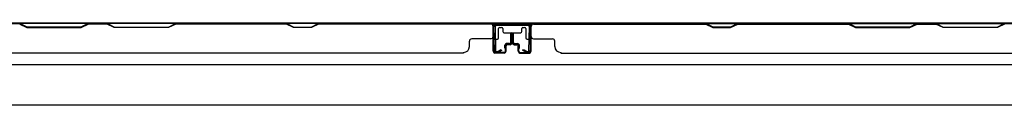
# Model space of a CAD drawing. Extents: x 543 to 20478, y 217 to 14052.
# Drawn here: x 5253 to 6086, y 8626 to 8695 of the extents above; entities that cross this region are included whole.
import ezdxf

# ---------------------------------------------------------------- set-up
doc = ezdxf.new("R2010")
doc.units = 0
doc.header["$LTSCALE"] = 50
doc.header["$MEASUREMENT"] = 0
for name, color, linetype in [('下枠', 3, 'CONTINUOUS'), ('壁パネル', 2, 'CONTINUOUS'), ('間柱', 4, 'CONTINUOUS')]:
    doc.layers.add(name, color=color, linetype=linetype)

msp = doc.modelspace()

# ---------------------------------------------------------------- linework, layer by layer
at = {"layer": '下枠', "color": 6}
for p, q in [((6759.56, 8694.69), (4931.06, 8694.69)), ((5686.06, 8694.69), (5654.06, 8694.69)), ((5654.06, 8694.69), (5654.06, 8682.19)), ((5686.06, 8693.69), (5654.06, 8693.69)), ((5658.56, 8682.19), (5658.56, 8690.19)), ((5659.56, 8691.19), (5661.06, 8691.19)), ((5662.06, 8690.19), (5662.06, 8687.69)), ((5678.06, 8687.69), (5678.06, 8690.19)), ((5679.06, 8691.19), (5680.56, 8691.19)), ((5681.56, 8690.19), (5681.56, 8682.19)), ((5686.06, 8682.19), (5686.06, 8694.69)), ((5655.06, 8681.19), (5657.56, 8681.19)), ((5663.06, 8686.69), (5677.06, 8686.69)), ((5682.56, 8681.19), (5685.06, 8681.19)), ((4986.06, 8659.69), (6704.56, 8659.69)), ((4986.06, 8625.69), (6704.56, 8625.69))]:
    msp.add_line(p, q, dxfattribs=at)
for centre, start, end in [((5659.56, 8690.19), 90, 180), ((5661.06, 8690.19), 0, 90), ((5679.06, 8690.19), 90, 180), ((5680.56, 8690.19), 0, 90), ((5655.06, 8682.19), 180, 270), ((5657.56, 8682.19), 270, 0), ((5663.06, 8687.69), 180, 270), ((5677.06, 8687.69), 270, 0), ((5682.56, 8682.19), 180, 270), ((5685.06, 8682.19), 270, 0)]:
    msp.add_arc(centre, 1, start, end, dxfattribs=at)
at = {"layer": '壁パネル'}
for p, q in [((5653.83, 8694.49), (4984.83, 8694.49)), ((5653.83, 8694.49), (4984.83, 8694.49)), ((5159.39, 8694.49), (5253.51, 8694.49)), ((5253.33, 8693.99), (5259.33, 8690.99)), ((5259.51, 8691.49), (5253.51, 8694.49)), ((5259.33, 8690.99), (5305.33, 8690.99)), ((5305.15, 8691.49), (5259.51, 8691.49)), ((5311.15, 8694.49), (5305.15, 8691.49)), ((5305.33, 8690.99), (5311.33, 8693.99)), ((5311.15, 8694.49), (5327.51, 8694.49)), ((5327.33, 8693.99), (5311.33, 8693.99)), ((5333.33, 8690.99), (5327.33, 8693.99)), ((5327.51, 8694.49), (5333.51, 8691.49)), ((5379.33, 8690.99), (5333.33, 8690.99)), ((5333.51, 8691.49), (5379.15, 8691.49)), ((5379.15, 8691.49), (5385.15, 8694.49)), ((5385.33, 8693.99), (5379.33, 8690.99)), ((5385.15, 8694.49), (5479.27, 8694.49)), ((5479.09, 8693.99), (5385.33, 8693.99)), ((5485.09, 8690.99), (5479.09, 8693.99)), ((5479.27, 8694.49), (5485.27, 8691.49)), ((5500.09, 8690.99), (5485.09, 8690.99)), ((5485.27, 8691.49), (5499.9, 8691.49)), ((5499.9, 8691.49), (5505.9, 8694.49)), ((5506.09, 8693.99), (5500.09, 8690.99)), ((5505.9, 8694.49), (5651.83, 8694.49)), ((5651.83, 8693.99), (5506.09, 8693.99)), ((5653.83, 8670.99), (5653.83, 8694.49)), ((5653.83, 8670.99), (5653.83, 8694.49)), ((5653.83, 8670.99), (5653.83, 8691.99)), ((5654.33, 8670.99), (5654.33, 8692.99)), ((5654.33, 8687.47), (5654.33, 8692.99)), ((5654.33, 8670.99), (5654.33, 8692.99)), ((5654.33, 8687.47), (5654.33, 8692.99)), ((5654.33, 8670.99), (5654.33, 8691.99)), ((5685.56, 8670.99), (5685.56, 8692.99)), ((5685.56, 8687.47), (5685.56, 8692.99)), ((5685.56, 8670.99), (5685.56, 8692.99)), ((5685.56, 8687.47), (5685.56, 8692.99)), ((5685.56, 8670.99), (5685.56, 8691.99)), ((5686.06, 8670.99), (5686.06, 8694.49)), ((5686.06, 8694.49), (6355.06, 8694.49)), ((5686.06, 8670.99), (5686.06, 8694.49)), ((5686.06, 8694.49), (6355.06, 8694.49)), ((5686.06, 8670.99), (5686.06, 8691.99)), ((5833.98, 8694.49), (5688.06, 8694.49)), ((5688.06, 8693.99), (5833.8, 8693.99)), ((5833.8, 8693.99), (5839.8, 8690.99)), ((5839.98, 8691.49), (5833.98, 8694.49)), ((5839.8, 8690.99), (5854.8, 8690.99)), ((5854.62, 8691.49), (5839.98, 8691.49)), ((5860.62, 8694.49), (5854.62, 8691.49)), ((5854.8, 8690.99), (5860.8, 8693.99)), ((5954.74, 8694.49), (5860.62, 8694.49)), ((5860.8, 8693.99), (5954.55, 8693.99)), ((5954.55, 8693.99), (5960.55, 8690.99)), ((5960.74, 8691.49), (5954.74, 8694.49)), ((5960.55, 8690.99), (6006.56, 8690.99)), ((6006.38, 8691.49), (5960.74, 8691.49)), ((6012.38, 8694.49), (6006.38, 8691.49)), ((6006.56, 8690.99), (6012.56, 8693.99)), ((6028.74, 8694.49), (6012.38, 8694.49)), ((6012.56, 8693.99), (6028.56, 8693.99)), ((6034.56, 8690.99), (6028.56, 8693.99)), ((6028.74, 8694.49), (6034.74, 8691.49)), ((6080.56, 8690.99), (6034.56, 8690.99)), ((6034.74, 8691.49), (6080.38, 8691.49)), ((6080.38, 8691.49), (6086.38, 8694.49)), ((6086.56, 8693.99), (6080.56, 8690.99)), ((5651.83, 8681.49), (5635.83, 8681.49)), ((5668.83, 8678.49), (5668.83, 8685.99)), ((5668.83, 8678.49), (5668.83, 8685.99)), ((5669.33, 8677.99), (5669.33, 8685.99)), ((5669.33, 8677.99), (5669.33, 8685.99)), ((5669.83, 8677.99), (5669.83, 8685.99)), ((5669.83, 8677.99), (5669.83, 8685.99)), ((5670.06, 8677.99), (5670.06, 8685.99)), ((5670.06, 8677.99), (5670.06, 8685.99)), ((5670.56, 8677.99), (5670.56, 8685.99)), ((5670.56, 8677.99), (5670.56, 8685.99)), ((5671.06, 8678.49), (5671.06, 8685.99)), ((5671.06, 8678.49), (5671.06, 8685.99)), ((5688.06, 8681.49), (5704.06, 8681.49)), ((5633.83, 8674.99), (5633.83, 8679.49)), ((5663.83, 8673.49), (5663.83, 8675.99)), ((5663.83, 8673.49), (5663.83, 8675.99)), ((5664.33, 8673.49), (5663.83, 8673.49)), ((5664.33, 8673.49), (5663.83, 8673.49)), ((5664.33, 8670.99), (5664.33, 8675.99)), ((5664.33, 8670.99), (5664.33, 8675.99)), ((5664.83, 8670.99), (5664.83, 8675.49)), ((5664.83, 8670.99), (5664.83, 8675.49)), ((5667.83, 8677.49), (5665.33, 8677.49)), ((5667.83, 8677.49), (5665.33, 8677.49)), ((5668.33, 8676.99), (5665.33, 8676.99)), ((5668.33, 8676.99), (5665.33, 8676.99)), ((5668.33, 8676.49), (5665.83, 8676.49)), ((5668.33, 8676.49), (5665.83, 8676.49)), ((5671.56, 8676.99), (5674.56, 8676.99)), ((5671.56, 8676.99), (5674.56, 8676.99)), ((5671.56, 8676.49), (5674.06, 8676.49)), ((5671.56, 8676.49), (5674.06, 8676.49)), ((5672.06, 8677.49), (5674.56, 8677.49)), ((5672.06, 8677.49), (5674.56, 8677.49)), ((5675.06, 8670.99), (5675.06, 8675.49)), ((5675.06, 8670.99), (5675.06, 8675.49)), ((5675.56, 8670.99), (5675.56, 8675.99)), ((5675.56, 8670.99), (5675.56, 8675.99)), ((5675.56, 8673.49), (5676.06, 8673.49)), ((5675.56, 8673.49), (5676.06, 8673.49)), ((5676.06, 8673.49), (5676.06, 8675.99)), ((5676.06, 8673.49), (5676.06, 8675.99)), ((5706.06, 8674.99), (5706.06, 8679.49)), ((5628.83, 8669.49), (5009.83, 8669.49)), ((5628.83, 8669.99), (5628.83, 8669.49)), ((5663.33, 8669.99), (5655.33, 8669.99)), ((5663.33, 8669.99), (5655.33, 8669.99)), ((5663.33, 8669.99), (5655.33, 8669.99)), ((5663.33, 8669.49), (5655.33, 8669.49)), ((5663.33, 8669.49), (5655.33, 8669.49)), ((5663.33, 8669.49), (5655.33, 8669.49)), ((5676.56, 8669.99), (5684.56, 8669.99)), ((5676.56, 8669.99), (5684.56, 8669.99)), ((5676.56, 8669.99), (5684.56, 8669.99)), ((5676.56, 8669.49), (5684.56, 8669.49)), ((5676.56, 8669.49), (5684.56, 8669.49)), ((5676.56, 8669.49), (5684.56, 8669.49)), ((5711.06, 8669.99), (5711.06, 8669.49)), ((5711.06, 8669.49), (6330.06, 8669.49))]:
    msp.add_line(p, q, dxfattribs=at)
for centre, radius, start, end in [((5476.44, 8693.39), 0.6, 63.43495, 90), ((5651.83, 8691.99), 2.5, 0, 90), ((5651.83, 8691.99), 2, 0, 90), ((5652.83, 8692.99), 1.5, 0, 48.18969), ((5652.83, 8692.99), 1.5, 0, 48.18969), ((5688.06, 8691.99), 2.5, 90, 180), ((5687.06, 8692.99), 1.5, 131.81031, 180), ((5687.06, 8692.99), 1.5, 131.81031, 180), ((5688.06, 8691.99), 2, 90, 180), ((5863.44, 8693.39), 0.6, 90, 116.56505), ((5635.83, 8679.49), 2, 90, 180), ((5651.83, 8683.49), 2, 270, 0), ((5651.83, 8683.49), 2, 270, 0), ((5669.33, 8685.99), 0.5, 0, 180), ((5669.33, 8685.99), 0.5, 0, 180), ((5670.56, 8685.99), 0.5, 0, 180), ((5670.56, 8685.99), 0.5, 0, 180), ((5688.06, 8683.49), 2, 180, 270), ((5688.06, 8683.49), 2, 180, 270), ((5704.06, 8679.49), 2, 0, 90), ((5628.83, 8674.99), 5, 270, 0), ((5665.33, 8675.99), 1.5, 90, 180), ((5665.33, 8675.99), 1.5, 90, 180), ((5665.33, 8675.99), 1, 90, 180), ((5665.83, 8675.49), 1.5, 90, 180), ((5665.33, 8675.99), 1, 90, 180), ((5665.83, 8675.49), 1.5, 90, 180), ((5665.83, 8675.49), 1, 90, 180), ((5665.83, 8675.49), 1, 90, 180), ((5667.83, 8678.49), 1.5, 270, 0), ((5667.83, 8678.49), 1, 270, 0), ((5667.83, 8678.49), 1.5, 270, 0), ((5667.83, 8678.49), 1, 270, 0), ((5668.33, 8677.99), 1.5, 270, 0), ((5668.33, 8677.99), 1, 270, 0), ((5668.33, 8677.99), 1.5, 270, 0), ((5668.33, 8677.99), 1, 270, 0), ((5671.56, 8677.99), 1.5, 180, 270), ((5671.56, 8677.99), 1.5, 180, 270), ((5672.06, 8678.49), 1.5, 180, 270), ((5672.06, 8678.49), 1.5, 180, 270), ((5671.56, 8677.99), 1, 180, 270), ((5671.56, 8677.99), 1, 180, 270), ((5672.06, 8678.49), 1, 180, 270), ((5672.06, 8678.49), 1, 180, 270), ((5674.06, 8675.49), 1.5, 0, 90), ((5674.06, 8675.49), 1.5, 0, 90), ((5674.06, 8675.49), 1, 0, 90), ((5674.06, 8675.49), 1, 0, 90), ((5674.56, 8675.99), 1.5, 0, 90), ((5674.56, 8675.99), 1.5, 0, 90), ((5674.56, 8675.99), 1, 0, 90), ((5674.56, 8675.99), 1, 0, 90), ((5711.06, 8674.99), 5, 180, 270), ((5655.33, 8670.99), 1.5, 180, 270), ((5655.33, 8670.99), 1.5, 180, 270), ((5655.33, 8670.99), 1.5, 180, 270), ((5655.33, 8670.99), 1, 180, 270), ((5655.33, 8670.99), 1, 180, 270), ((5655.33, 8670.99), 1, 180, 270), ((5663.33, 8670.99), 1.5, 270, 0), ((5663.33, 8670.99), 1, 270, 0), ((5663.33, 8670.99), 1.5, 270, 0), ((5663.33, 8670.99), 1, 270, 0), ((5676.56, 8670.99), 1.5, 180, 270), ((5676.56, 8670.99), 1.5, 180, 270), ((5676.56, 8670.99), 1, 180, 270), ((5676.56, 8670.99), 1, 180, 270), ((5684.56, 8670.99), 1.5, 270, 0), ((5684.56, 8670.99), 1, 270, 0), ((5684.56, 8670.99), 1.5, 270, 0), ((5684.56, 8670.99), 1, 270, 0), ((5684.56, 8670.99), 1.5, 270, 0), ((5684.56, 8670.99), 1, 270, 0)]:
    msp.add_arc(centre, radius, start, end, dxfattribs=at)
at = {"layer": '間柱'}
for p, q in [((5655.02, 8671.65), (5654.6, 8691.65)), ((5655.6, 8691.67), (5656.02, 8671.67)), ((5656.6, 8693.69), (5683.52, 8693.69)), ((5683.52, 8692.69), (5656.6, 8692.69)), ((5684.1, 8671.67), (5684.52, 8691.67)), ((5685.52, 8691.65), (5685.1, 8671.65)), ((5657.51, 8670.82), (5660.56, 8672.56)), ((5660.56, 8672.56), (5661.06, 8671.69)), ((5679.06, 8671.69), (5679.55, 8672.56)), ((5679.55, 8672.56), (5682.6, 8670.82)), ((5661.06, 8671.69), (5658.01, 8669.95)), ((5682.11, 8669.95), (5679.06, 8671.69))]:
    msp.add_line(p, q, dxfattribs=at)
for centre, radius, start, end in [((5656.6, 8691.69), 2, 90, 181.19349), ((5656.6, 8691.69), 1, 90, 181.19349), ((5683.52, 8691.69), 2, 358.80651, 90), ((5683.52, 8691.69), 1, 358.80651, 90), ((5657.02, 8671.69), 2, 181.19349, 299.66306), ((5657.02, 8671.69), 1, 181.19349, 299.66306), ((5683.1, 8671.69), 2, 240.33694, 358.80651), ((5683.1, 8671.69), 1, 240.33694, 358.80651)]:
    msp.add_arc(centre, radius, start, end, dxfattribs=at)

doc.saveas('drawing.dxf')
